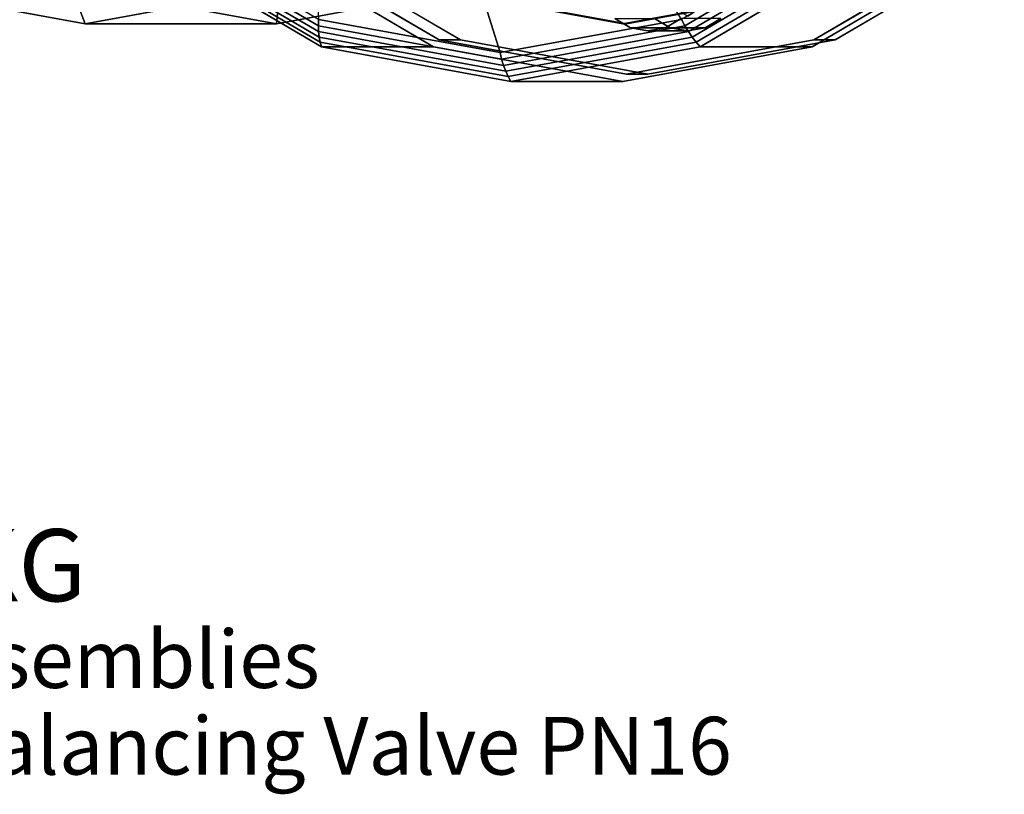
# Model space of a CAD drawing. Extents: x -146 to 254, y -220 to 125.
# Drawn here: x 6 to 142, y -197 to -89 of the extents above; entities that cross this region are included whole.
import ezdxf

# ---------------------------------------------------------------- set-up
doc = ezdxf.new("R2010")
doc.units = 0
doc.header["$MEASUREMENT"] = 0
doc.layers.add('$TD_AUDIT_GENERATED_(27)', color=7, linetype='Continuous')
doc.styles.get("Standard").update_dxf_attribs({"font": 'txt', "height": 0.2})

# ---------------------------------------------------------------- blocks, each defined once
blk = doc.blocks.new('(null)_Text15748')
at = {"layer": '$TD_AUDIT_GENERATED_(27)', "color": 1}
blk.add_text('Oventrop GmbH & Co. KG', height=10, dxfattribs=at).set_placement((0, -45))
at = {"layer": '$TD_AUDIT_GENERATED_(27)', "color": 2}
for s, p in [('Isolating and control valve assemblies', (0, -57)), ('"Hydrocontrol VFR" Bronze Balancing Valve PN16', (0, -69))]:
    blk.add_text(s, height=8, dxfattribs=at).set_placement(p)
blk = doc.blocks.new('Block_Picture__15748')
at = {"layer": '$TD_AUDIT_GENERATED_(27)', "color": 33, "invisible_edges": 9}
for points in [[(15, 0, -25.98), (15, -90, -25.98), (-9.09, -85.6, -39.89)], [(15, 0, -25.98), (-9.09, -85.6, -39.89), (15, -90, -25.98)], [(15, 0, -25.98), (39.09, -85.6, -12.07), (15, -90, -25.98)], [(15, 0, -25.98), (15, -90, -25.98), (39.09, -85.6, -12.07)], [(41.5, 0, -71.88), (41.5, -90, -71.88), (17.41, -85.6, -85.79)], [(41.5, 0, -71.88), (17.41, -85.6, -85.79), (41.5, -90, -71.88)], [(74, 0, -128.17), (47.77, -93.2, -143.31), (24.11, -79.28, -156.97)], [(74, 0, -128.17), (24.11, -79.28, -156.97), (47.77, -93.2, -143.31)], [(89.5, 0, -155.02), (63.27, -93.2, -170.16), (39.61, -79.28, -183.82)], [(90, 0, -155.88), (40.62, -78.47, -184.39), (64.04, -92.25, -170.87)], [(41.5, 0, -71.88), (65.59, -85.6, -57.97), (41.5, -90, -71.88)], [(41.5, 0, -71.88), (41.5, -90, -71.88), (65.59, -85.6, -57.97)], [(93, 0, -161.08), (67.04, -92.25, -176.07), (43.62, -78.47, -189.59)], [(72.5, 0, -125.57), (72.5, -94, -125.57), (47.34, -89.4, -140.1)], [(72.5, 0, -125.57), (47.34, -89.4, -140.1), (72.5, -94, -125.57)], [(74, 0, -128.17), (74, -98, -128.17), (47.77, -93.2, -143.31)], [(74, 0, -128.17), (47.77, -93.2, -143.31), (74, -98, -128.17)], [(89.5, 0, -155.02), (89.5, -98, -155.02), (63.27, -93.2, -170.16)], [(90, 0, -155.88), (64.04, -92.25, -170.87), (90, -97, -155.88)], [(89.5, 0, -155.02), (65.41, -85.6, -168.92), (89.5, -90, -155.02)], [(90, 0, -155.88), (90, -90, -155.88), (65.91, -85.6, -169.79)], [(93, 0, -161.08), (93, -97, -161.08), (67.04, -92.25, -176.07)], [(72.5, 0, -125.57), (97.66, -89.4, -111.05), (72.5, -94, -125.57)], [(72.5, 0, -125.57), (72.5, -94, -125.57), (97.66, -89.4, -111.05)], [(74, 0, -128.17), (123.89, -79.28, -99.37), (100.23, -93.2, -113.03)], [(74, 0, -128.17), (100.23, -93.2, -113.03), (74, -98, -128.17)], [(74, 0, -128.17), (74, -98, -128.17), (100.23, -93.2, -113.03)], [(74, 0, -128.17), (100.23, -93.2, -113.03), (123.89, -79.28, -99.37)], [(89.5, 0, -155.02), (139.39, -79.28, -126.22), (115.73, -93.2, -139.88)], [(89.5, 0, -155.02), (115.73, -93.2, -139.88), (89.5, -98, -155.02)], [(89.5, 0, -155.02), (89.5, -90, -155.02), (113.59, -85.6, -141.11)], [(90, 0, -155.88), (114.09, -85.6, -141.98), (90, -90, -155.88)], [(90, 0, -155.88), (90, -97, -155.88), (115.96, -92.25, -140.9)], [(90, 0, -155.88), (115.96, -92.25, -140.9), (139.38, -78.47, -127.38)], [(93, 0, -161.08), (142.38, -78.47, -132.57), (118.96, -92.25, -146.09)], [(93, 0, -161.08), (118.96, -92.25, -146.09), (93, -97, -161.08)]]:
    blk.add_3dface(points, dxfattribs=at)
at = {"layer": '$TD_AUDIT_GENERATED_(27)', "color": 33}
for points in [[(17.41, -85.6, -85.79), (21.09, -76.08, -85.97), (42.5, -80, -73.61), (41.5, -90, -71.88)], [(47.34, -89.4, -140.1), (24.65, -76.05, -153.2), (24.4, -76.79, -153.84), (47.32, -90.27, -140.61)], [(41.5, -90, -71.88), (42.5, -80, -73.61), (63.91, -76.08, -61.25), (65.59, -85.6, -57.97)], [(120.35, -76.05, -97.95), (97.66, -89.4, -111.05), (98.12, -90.27, -111.28), (121.03, -76.79, -98.05)], [(47.34, -91.09, -141.2), (24.22, -77.49, -154.55), (24.11, -78.14, -155.31), (47.43, -91.86, -141.85)], [(47.32, -90.27, -140.61), (24.4, -76.79, -153.84), (24.22, -77.49, -154.55), (47.34, -91.09, -141.2)], [(121.03, -76.79, -98.05), (98.12, -90.27, -111.28), (98.61, -91.09, -111.6), (121.73, -77.49, -98.25)], [(121.73, -77.49, -98.25), (98.61, -91.09, -111.6), (99.13, -91.86, -112), (122.45, -78.14, -98.54)], [(47.43, -91.86, -141.85), (24.11, -78.14, -155.31), (24.08, -78.74, -156.12), (47.57, -92.57, -142.56)], [(47.57, -92.57, -142.56), (24.08, -78.74, -156.12), (24.11, -79.28, -156.97), (47.77, -93.2, -143.31)], [(40.62, -78.47, -184.39), (43.62, -78.47, -189.59), (67.04, -92.25, -176.07), (64.04, -92.25, -170.87)], [(122.45, -78.14, -98.54), (99.13, -91.86, -112), (99.67, -92.57, -112.48), (123.17, -78.74, -98.91)], [(123.17, -78.74, -98.91), (99.67, -92.57, -112.48), (100.23, -93.2, -113.03), (123.89, -79.28, -99.37)], [(115.96, -92.25, -140.9), (118.96, -92.25, -146.09), (142.38, -78.47, -132.57), (139.38, -78.47, -127.38)], [(24.11, -79.28, -156.97), (39.61, -79.28, -183.82), (63.27, -93.2, -170.16), (47.77, -93.2, -143.31)], [(100.23, -93.2, -113.03), (115.73, -93.2, -139.88), (139.39, -79.28, -126.22), (123.89, -79.28, -99.37)], [(46.99, -81.79, -134.53), (47.34, -89.4, -140.1), (72.5, -94, -125.57), (70, -86, -121.24)], [(70, -86, -121.24), (72.5, -94, -125.57), (97.66, -89.4, -111.05), (93.02, -81.79, -107.96)], [(13.95, -87.23, -24.16), (-9.4, -82.96, -37.64), (-9.09, -85.6, -39.89), (15, -90, -25.98)], [(37.29, -82.96, -10.68), (13.95, -87.23, -24.16), (15, -90, -25.98), (39.09, -85.6, -12.07)], [(-9.09, -85.6, -39.89), (17.41, -85.6, -85.79), (41.5, -90, -71.88), (15, -90, -25.98)], [(15, -90, -25.98), (41.5, -90, -71.88), (65.59, -85.6, -57.97), (39.09, -85.6, -12.07)], [(65.41, -85.6, -168.92), (65.91, -85.6, -169.79), (90, -90, -155.88), (89.5, -90, -155.02)], [(89.5, -90, -155.02), (90, -90, -155.88), (114.09, -85.6, -141.98), (113.59, -85.6, -141.11)], [(72.5, -94, -125.57), (47.34, -89.4, -140.1), (47.32, -90.27, -140.61), (72.72, -94.91, -125.95)], [(97.66, -89.4, -111.05), (72.5, -94, -125.57), (72.72, -94.91, -125.95), (98.12, -90.27, -111.28)], [(72.72, -94.91, -125.95), (47.32, -90.27, -140.61), (47.34, -91.09, -141.2), (72.98, -95.78, -126.4)], [(72.98, -95.78, -126.4), (47.34, -91.09, -141.2), (47.43, -91.86, -141.85), (73.28, -96.59, -126.92)], [(98.12, -90.27, -111.28), (72.72, -94.91, -125.95), (72.98, -95.78, -126.4), (98.61, -91.09, -111.6)], [(98.61, -91.09, -111.6), (72.98, -95.78, -126.4), (73.28, -96.59, -126.92), (99.13, -91.86, -112)], [(73.28, -96.59, -126.92), (47.43, -91.86, -141.85), (47.57, -92.57, -142.56), (73.62, -97.33, -127.52)], [(73.62, -97.33, -127.52), (47.57, -92.57, -142.56), (47.77, -93.2, -143.31), (74, -98, -128.17)], [(64.04, -92.25, -170.87), (67.04, -92.25, -176.07), (93, -97, -161.08), (90, -97, -155.88)], [(99.13, -91.86, -112), (73.28, -96.59, -126.92), (73.62, -97.33, -127.52), (99.67, -92.57, -112.48)], [(99.67, -92.57, -112.48), (73.62, -97.33, -127.52), (74, -98, -128.17), (100.23, -93.2, -113.03)], [(90, -97, -155.88), (93, -97, -161.08), (118.96, -92.25, -146.09), (115.96, -92.25, -140.9)], [(47.77, -93.2, -143.31), (63.27, -93.2, -170.16), (89.5, -98, -155.02), (74, -98, -128.17)], [(74, -98, -128.17), (89.5, -98, -155.02), (115.73, -93.2, -139.88), (100.23, -93.2, -113.03)]]:
    blk.add_3dface(points, dxfattribs=at)
at = {"layer": '$TD_AUDIT_GENERATED_(27)', "color": 9}
for points, invisible_edges in [([(93, -82, -161.08), (88.42, -89.28, -163.73), (90.59, -90.56, -162.47)], 9), ([(93, -82, -161.08), (90.59, -90.56, -162.47), (93, -91, -161.08)], 9), ([(93, -82, -161.08), (93, -91, -161.08), (95.41, -90.56, -159.69)], 9), ([(93, -82, -161.08), (95.41, -90.56, -159.69), (97.58, -89.28, -158.44)], 9), ([(96.09, -90.56, -172), (93.92, -89.28, -173.25), (95.43, -86.88, -172.38)], 10), ([(96.09, -90.56, -172), (95.43, -86.88, -172.38), (96.86, -87.83, -171.55)], 9), ([(98.5, -91, -170.61), (96.09, -90.56, -172), (96.86, -87.83, -171.55)], 10), ([(98.5, -91, -170.61), (96.86, -87.83, -171.55), (98.5, -88.93, -170.61)], 9), ([(100.91, -90.56, -169.22), (98.5, -88.93, -170.61), (100.14, -87.83, -169.66)], 9), ([(103.08, -89.28, -167.96), (100.91, -90.56, -169.22), (100.14, -87.83, -169.66)], 10), ([(98.5, -88.93, -170.61), (100.91, -90.56, -169.22), (98.5, -91, -170.61)], 9), ([(100.91, -90.56, -169.22), (98.5, -88.93, -170.61), (98.5, -88.93, -170.61)], 9)]:
    blk.add_3dface(points, dxfattribs=dict(at, invisible_edges=invisible_edges))
for points in [[(88.42, -89.28, -163.73), (93.92, -89.28, -173.25), (96.09, -90.56, -172), (90.59, -90.56, -162.47)], [(95.41, -90.56, -159.69), (100.91, -90.56, -169.22), (103.08, -89.28, -167.96), (97.58, -89.28, -158.44)], [(90.59, -90.56, -162.47), (96.09, -90.56, -172), (98.5, -91, -170.61), (93, -91, -161.08)], [(93, -91, -161.08), (98.5, -91, -170.61), (100.91, -90.56, -169.22), (95.41, -90.56, -159.69)]]:
    blk.add_3dface(points, dxfattribs=at)

msp = doc.modelspace()

# ---------------------------------------------------------------- block references
at = {"layer": '$TD_AUDIT_GENERATED_(27)', "linetype": 'ByBlock'}
for name, p in [('Block_Picture__15748', (0, 0)), ('(null)_Text15748', (-146, -125, 125))]:
    msp.add_blockref(name, p, dxfattribs=at)

doc.saveas('drawing.dxf')
